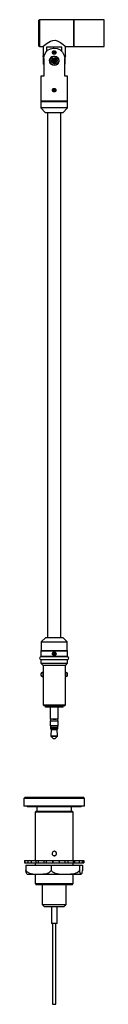
# Model space of a CAD drawing. Units: inches. Extents: x 127 to 163, y -414 to 25.
import ezdxf

# ---------------------------------------------------------------- set-up
doc = ezdxf.new("R2010")
doc.units = ezdxf.units.IN
doc.header["$MEASUREMENT"] = 0
doc.layers.add('Layer 1', color=7, linetype='Continuous')

msp = doc.modelspace()

# ---------------------------------------------------------------- linework, layer by layer
at = {"layer": 'Layer 1', "color": 178, "lineweight": 25, "true_color": 0x000001}
for points in [[(134.02, 25.03), (133.77, 24.79)], [(133.77, 13.29), (133.77, 13.32), (133.77, 13.67), (133.77, 14.38), (133.77, 15.37), (133.77, 16.57), (133.77, 17.94), (133.77, 19.39), (133.77, 20.8), (133.77, 22.11), (133.77, 23.2), (133.77, 24.05), (133.77, 24.61), (133.77, 24.79)], [(134.02, 25.03), (134.02, 24.86), (134.02, 24.33), (134.02, 23.52), (134.02, 22.42), (134.02, 21.15), (134.02, 19.74), (134.02, 18.3), (134.02, 16.88), (134.02, 15.61), (134.02, 14.52), (134.02, 13.71), (134.02, 13.22), (134.02, 13.04)], [(149.37, 25.03), (134.02, 25.03)], [(149.37, 13.04), (149.37, 13.07), (149.37, 13.43), (149.37, 14.1), (149.37, 15.05), (149.37, 16.21), (149.37, 17.59), (149.37, 19), (149.37, 20.45), (149.37, 21.82), (149.37, 22.99), (149.37, 23.97), (149.37, 24.65), (149.37, 24.96), (149.37, 25.03)], [(149.37, 25.03), (149.37, 24.86), (149.37, 24.33), (149.37, 23.52), (149.37, 22.42), (149.37, 21.15), (149.37, 19.74), (149.37, 18.3), (149.37, 16.88), (149.37, 15.61), (149.37, 14.52), (149.37, 13.71), (149.37, 13.22), (149.37, 13.04)], [(162.77, 25.03), (149.37, 25.03)], [(162.77, 13.04), (162.77, 13.07), (162.77, 13.43), (162.77, 14.1), (162.77, 15.05), (162.77, 16.21), (162.77, 17.59), (162.77, 19), (162.77, 20.45), (162.77, 21.82), (162.77, 22.99), (162.77, 23.97), (162.77, 24.65), (162.77, 24.96), (162.77, 25.03)], [(133.77, 13.29), (134.02, 13.04)], [(135.47, 13.04), (135.64, 13.18), (136.21, 13.64), (137.37, 14.52), (138.92, 15.47), (139.91, 15.79), (141.01, 15.83), (141.89, 15.58), (143.3, 14.84), (144.5, 13.96), (145.27, 13.32), (145.63, 13.04), (145.63, 13.07)], [(134.02, 13.04), (135.47, 13.04)], [(135.57, 13.11), (135.57, 8.91)], [(135.82, 7.32), (135.78, 7.85), (135.71, 8.28), (135.64, 8.66), (135.57, 8.88), (135.57, 8.91)], [(135.89, 7.71), (136.03, 8.98), (136.63, 10.29), (137.62, 11.38), (138.89, 12.09), (140.16, 12.4), (140.55, 12.4), (141.89, 12.23), (143.05, 11.7), (144.29, 10.57), (145.03, 9.09), (145.24, 8.03), (145.24, 7.71)], [(143.97, 12.72), (143.23, 12.72), (142.38, 12.72), (141.5, 12.72), (140.55, 12.72), (139.63, 12.72), (138.71, 12.72), (137.87, 12.72), (137.12, 12.72)], [(137.12, 12.72), (137.12, 10.85)], [(140.55, 4.61), (139.88, 4.75), (139.28, 5.07), (138.82, 5.56), (138.54, 6.19), (138.47, 6.9), (138.64, 7.54), (138.99, 8.1), (139.52, 8.56), (140.23, 8.81), (140.9, 8.81), (141.53, 8.59), (142.06, 8.17), (142.49, 7.61), (142.66, 6.9), (142.59, 6.23), (142.35, 5.63), (141.89, 5.1), (141.25, 4.75), (140.55, 4.61)], [(140.55, 9.62), (140.3, 9.65), (140.05, 9.79), (139.88, 9.97), (139.77, 10.22), (139.77, 10.5), (139.84, 10.75), (139.98, 10.96), (140.19, 11.13), (140.48, 11.2), (140.72, 11.2), (140.97, 11.1), (141.18, 10.92), (141.32, 10.68), (141.36, 10.39), (141.32, 10.15), (141.18, 9.9), (140.97, 9.72), (140.72, 9.62), (140.55, 9.62)], [(139.77, 10.39), (139.81, 10.71), (139.98, 10.96), (140.26, 11.13), (140.55, 11.2), (140.86, 11.13), (141.11, 10.96), (141.29, 10.71), (141.36, 10.39)], [(141.36, 10.39), (141.29, 10.11), (141.11, 9.83), (140.86, 9.65), (140.55, 9.62), (140.26, 9.65), (139.98, 9.83), (139.81, 10.11), (139.77, 10.39)], [(140.55, 11.06), (140.02, 10.75)], [(140.12, 10.71), (140.02, 10.75)], [(140.02, 10.75), (140.02, 10.08)], [(140.02, 10.08), (140.12, 10.11)], [(140.02, 10.08), (140.55, 9.76)], [(140.12, 10.71), (140.55, 10.96)], [(140.55, 10.39), (140.3, 10.57), (140.12, 10.71)], [(140.12, 10.11), (140.12, 10.71)], [(140.12, 10.11), (140.37, 10.29), (140.55, 10.39)], [(140.55, 9.86), (140.12, 10.11)], [(140.55, 10.96), (140.55, 11.06)], [(141.08, 10.75), (140.55, 11.06)], [(140.55, 10.39), (140.55, 10.71), (140.55, 10.96)], [(140.55, 10.96), (141.01, 10.71)], [(140.55, 10.39), (140.79, 10.57), (141.01, 10.71)], [(140.55, 10.39), (140.55, 10.11), (140.55, 9.86)], [(140.55, 10.39), (140.79, 10.25), (141.01, 10.11)], [(141.01, 10.11), (140.55, 9.86)], [(140.55, 9.76), (141.08, 10.08)], [(140.55, 9.86), (140.55, 9.76)], [(141.01, 10.71), (141.08, 10.75)], [(141.01, 10.71), (141.01, 10.11)], [(141.01, 10.11), (141.08, 10.08)], [(141.08, 10.08), (141.08, 10.75)], [(143.97, 10.85), (143.97, 12.72)], [(145.56, 8.91), (145.56, 8.91), (145.52, 8.81), (145.45, 8.52), (145.34, 8.1), (145.31, 7.57), (145.31, 7.32)], [(145.56, 8.91), (145.56, 13.07)], [(145.63, 13.04), (149.37, 13.04)], [(149.37, 13.04), (162.77, 13.04)], [(135.82, 5.14), (135.82, 7.32)], [(135.82, 5.14), (135.89, 4.96)], [(135.89, 7.71), (135.89, -0.08)], [(141.43, 4.92), (140.65, 4.71), (139.88, 4.85), (139.21, 5.24), (138.75, 5.88), (138.57, 6.62), (138.68, 7.39), (139.06, 8.06), (139.7, 8.52), (140.44, 8.73), (141.22, 8.59), (141.89, 8.21), (142.38, 7.57), (142.56, 6.83), (142.45, 6.05), (142.03, 5.38), (141.43, 4.92)], [(141.11, 5.52), (140.62, 5.42), (140.12, 5.49), (139.66, 5.74), (139.38, 6.16), (139.24, 6.65), (139.31, 7.15), (139.59, 7.61), (139.98, 7.92), (140.48, 8.03), (141.01, 7.96), (141.43, 7.71), (141.75, 7.29), (141.85, 6.79), (141.78, 6.27), (141.53, 5.84), (141.11, 5.52)], [(139.63, 7.04), (140.37, 7.68)], [(139.63, 7.04), (139.66, 7.04), (139.7, 7.01), (139.74, 7.01), (139.77, 6.97), (139.81, 6.97), (139.84, 6.97)], [(139.81, 6.09), (139.63, 7.04)], [(139.98, 6.23), (139.98, 6.23), (139.95, 6.19), (139.91, 6.16), (139.88, 6.12), (139.84, 6.09), (139.81, 6.09)], [(140.76, 5.77), (139.81, 6.09)], [(140.41, 7.46), (139.84, 6.97)], [(140.41, 6.79), (139.84, 6.97)], [(139.84, 6.97), (139.98, 6.23)], [(140.44, 6.62), (139.98, 6.23)], [(139.98, 6.23), (140.69, 5.98)], [(140.37, 7.68), (140.37, 7.64), (140.37, 7.61), (140.41, 7.57), (140.41, 7.54), (140.41, 7.5), (140.41, 7.46)], [(140.37, 7.68), (141.29, 7.36)], [(140.51, 6.9), (140.41, 7.46)], [(141.11, 7.22), (140.41, 7.46)], [(140.51, 6.9), (140.41, 6.79)], [(140.41, 6.79), (140.44, 6.62)], [(140.44, 6.62), (140.58, 6.55)], [(140.69, 6.83), (140.51, 6.9)], [(140.58, 6.55), (140.72, 6.65)], [(140.69, 5.98), (140.58, 6.55)], [(141.11, 7.22), (140.69, 6.83)], [(140.72, 6.65), (140.69, 6.83)], [(140.69, 5.98), (141.25, 6.48)], [(140.69, 5.98), (140.69, 5.98), (140.72, 5.98), (140.72, 5.95), (140.72, 5.91), (140.72, 5.88), (140.72, 5.84), (140.72, 5.81), (140.76, 5.77)], [(141.25, 6.48), (140.72, 6.65)], [(141.5, 6.41), (140.76, 5.77)], [(141.29, 7.36), (141.25, 7.32), (141.22, 7.32), (141.18, 7.29), (141.18, 7.25), (141.15, 7.25), (141.15, 7.22), (141.11, 7.22)], [(141.25, 6.48), (141.11, 7.22)], [(141.25, 6.48), (141.29, 6.48), (141.32, 6.48), (141.36, 6.44), (141.39, 6.44), (141.43, 6.41), (141.5, 6.41)], [(141.29, 7.36), (141.5, 6.41)], [(145.24, -0.08), (145.24, 7.71)], [(145.24, 4.96), (145.31, 5.14)], [(145.31, 7.32), (145.31, 5.14)], [(135.89, -0.08), (135.33, -0.08), (134.9, -0.08), (134.66, -0.08), (134.55, -0.08)], [(134.55, -0.08), (134.55, -11.3)], [(146.54, -0.08), (146.47, -0.08), (146.23, -0.08), (145.8, -0.08), (145.24, -0.08)], [(146.54, -11.3), (146.54, -0.08)], [(139.7, -6.4), (139.77, -6.4)], [(140.55, -7.18), (140.3, -7.14), (140.05, -7.03), (139.88, -6.82), (139.77, -6.58), (139.77, -6.29), (139.84, -6.05), (139.98, -5.83), (140.19, -5.66), (140.48, -5.59), (140.72, -5.62), (140.97, -5.73), (141.18, -5.91), (141.32, -6.12), (141.36, -6.4), (141.32, -6.65), (141.18, -6.89), (140.97, -7.07), (140.72, -7.18), (140.55, -7.18)], [(139.77, -6.4), (139.81, -6.08), (139.98, -5.83), (140.26, -5.66), (140.55, -5.59), (140.86, -5.66), (141.11, -5.83), (141.29, -6.08), (141.36, -6.4)], [(141.36, -6.4), (141.29, -6.68), (141.11, -6.96), (140.86, -7.14), (140.55, -7.18), (140.26, -7.14), (139.98, -6.96), (139.81, -6.68), (139.77, -6.4)], [(140.55, -5.76), (140.02, -6.05)], [(140.12, -6.12), (140.02, -6.05)], [(140.02, -6.05), (140.02, -6.72)], [(140.02, -6.72), (140.12, -6.68)], [(140.02, -6.72), (140.55, -7.03)], [(140.12, -6.12), (140.55, -5.83)], [(140.55, -6.4), (140.3, -6.22), (140.12, -6.12)], [(140.12, -6.68), (140.12, -6.12)], [(140.12, -6.68), (140.37, -6.51), (140.55, -6.4)], [(140.55, -6.93), (140.12, -6.68)], [(140.55, -5.83), (140.55, -5.76)], [(141.08, -6.05), (140.55, -5.76)], [(140.55, -6.4), (140.55, -6.08), (140.55, -5.83)], [(140.55, -5.83), (141.01, -6.12)], [(140.55, -6.4), (140.79, -6.22), (141.01, -6.12)], [(140.55, -6.4), (140.55, -6.72), (140.55, -6.93)], [(140.55, -6.4), (140.79, -6.54), (141.01, -6.68)], [(141.01, -6.68), (140.55, -6.93)], [(140.55, -7.03), (141.08, -6.72)], [(140.55, -6.93), (140.55, -7.03)], [(141.01, -6.12), (141.08, -6.05)], [(141.01, -6.12), (141.01, -6.68)], [(141.01, -6.68), (141.08, -6.72)], [(141.08, -6.72), (141.08, -6.05)], [(141.36, -6.4), (141.43, -6.4)], [(140.55, -11.3), (139.14, -11.3), (137.76, -11.3), (136.6, -11.3), (135.61, -11.3), (134.94, -11.3), (134.58, -11.3), (134.55, -11.3)], [(134.55, -11.48), (134.55, -11.48), (134.8, -11.48), (135.36, -11.48), (136.24, -11.48)], [(134.55, -11.48), (134.55, -14.3)], [(135.85, -11.3), (136.07, -11.44), (136.38, -11.48), (136.49, -11.48)], [(136.24, -11.48), (137.37, -11.48), (138.68, -11.48), (140.09, -11.48), (141.53, -11.48), (142.91, -11.48), (144.18, -11.48), (145.2, -11.48), (145.98, -11.48), (146.44, -11.48), (146.54, -11.48)], [(136.49, -11.3), (136.49, -11.48)], [(138.01, -11.48), (138.01, -11.3)], [(146.54, -11.3), (146.51, -11.3), (146.16, -11.3), (145.49, -11.3), (144.53, -11.3), (143.33, -11.3), (141.99, -11.3), (140.55, -11.3)], [(144.39, -11.48), (144.39, -11.3)], [(146.54, -14.3), (146.54, -11.48)], [(144.71, -14.3), (143.58, -14.3), (142.24, -14.3), (140.79, -14.3), (139.38, -14.3), (138.01, -14.3), (136.77, -14.3), (135.78, -14.3), (135.04, -14.3), (134.62, -14.3), (134.55, -14.3)], [(134.55, -14.3), (136.67, -16.49)], [(143.26, -16.49), (142.31, -16.49), (141.22, -16.49), (140.05, -16.49), (138.92, -16.49), (137.97, -16.49), (137.23, -16.49), (136.77, -16.49), (136.67, -16.49)], [(137.55, -16.49), (137.55, -250.45)], [(144.46, -16.49), (144.39, -16.49), (143.97, -16.49), (143.26, -16.49)], [(143.55, -250.45), (143.55, -16.49)], [(144.46, -16.49), (146.54, -14.3)], [(146.54, -14.3), (146.54, -14.3), (146.26, -14.3), (145.63, -14.3), (144.71, -14.3)], [(136.77, -250.45), (134.76, -252.43)], [(134.76, -252.43), (134.76, -252.43), (135.04, -252.43), (135.64, -252.43), (136.6, -252.43), (137.76, -252.43), (139.1, -252.43), (140.55, -252.43)], [(134.76, -252.43), (134.76, -256.24)], [(136.77, -250.45), (136.95, -250.45), (137.48, -250.45), (138.32, -250.45), (139.38, -250.45), (140.55, -250.45), (141.75, -250.45), (142.8, -250.45), (143.62, -250.45), (144.18, -250.45), (144.36, -250.45)], [(140.55, -252.43), (141.99, -252.43), (143.33, -252.43), (144.53, -252.43), (145.45, -252.43), (146.09, -252.43), (146.33, -252.43), (146.37, -252.43)], [(146.37, -252.43), (144.36, -250.45)], [(146.37, -256.24), (146.37, -252.43)], [(134.76, -256.24), (134.55, -256.45)], [(134.55, -256.45), (134.58, -256.45), (134.94, -256.45), (135.61, -256.45), (136.6, -256.45), (137.76, -256.45), (139.14, -256.45), (140.55, -256.45), (141.99, -256.45), (143.33, -256.45), (144.53, -256.45), (145.49, -256.45), (146.16, -256.45), (146.51, -256.45), (146.54, -256.45)], [(134.55, -256.45), (134.55, -258.95)], [(140.55, -258.95), (139.14, -258.95), (137.76, -258.95), (136.6, -258.95), (135.61, -258.95), (134.94, -258.95), (134.58, -258.95), (134.55, -258.95)], [(134.76, -256.24), (134.76, -256.24), (135.04, -256.24), (135.64, -256.24), (136.6, -256.24), (137.76, -256.24), (139.1, -256.24), (140.55, -256.24)], [(135.25, -258.95), (135.25, -259.09)], [(139.88, -257.26), (140.09, -257.05), (140.37, -256.91), (140.69, -256.91), (140.97, -257.01), (141.22, -257.22), (141.32, -257.51), (141.36, -257.82), (141.22, -258.11), (141.01, -258.35), (140.72, -258.46), (140.41, -258.49), (140.12, -258.35), (139.91, -258.14), (139.77, -257.86), (139.77, -257.54), (139.88, -257.26)], [(140.55, -256.91), (140.83, -256.94), (141.04, -257.08), (141.22, -257.26), (141.32, -257.51), (141.36, -257.79), (141.29, -258.04), (141.11, -258.25), (140.9, -258.42), (140.65, -258.49), (140.37, -258.46), (140.12, -258.39), (139.95, -258.21), (139.81, -257.97), (139.77, -257.68), (139.81, -257.44), (139.91, -257.19), (140.12, -257.01), (140.37, -256.91), (140.55, -256.91)], [(140.26, -257.12), (139.88, -257.65)], [(139.88, -257.65), (139.98, -257.68)], [(139.88, -257.65), (140.19, -258.25)], [(139.98, -257.68), (140.3, -257.19)], [(139.98, -257.68), (140.3, -257.68), (140.55, -257.68)], [(140.23, -258.18), (139.98, -257.68)], [(140.23, -258.18), (140.19, -258.25)], [(140.19, -258.25), (140.86, -258.28)], [(140.55, -257.68), (140.37, -257.97), (140.23, -258.18)], [(140.83, -258.21), (140.23, -258.18)], [(140.9, -257.12), (140.26, -257.12)], [(140.3, -257.19), (140.26, -257.12)], [(140.55, -257.68), (140.41, -257.4), (140.3, -257.19)], [(140.3, -257.19), (140.86, -257.19)], [(140.55, -256.24), (141.99, -256.24), (143.33, -256.24), (144.53, -256.24), (145.45, -256.24), (146.09, -256.24), (146.33, -256.24), (146.37, -256.24)], [(140.55, -257.68), (140.72, -257.44), (140.86, -257.19)], [(140.55, -257.68), (140.86, -257.72), (141.15, -257.72)], [(140.55, -257.68), (140.72, -257.97), (140.83, -258.21)], [(146.54, -258.95), (146.51, -258.95), (146.16, -258.95), (145.49, -258.95), (144.53, -258.95), (143.33, -258.95), (141.99, -258.95), (140.55, -258.95)], [(141.15, -257.72), (140.83, -258.21)], [(140.83, -258.21), (140.86, -258.28)], [(140.86, -257.19), (140.9, -257.12)], [(140.86, -257.19), (141.15, -257.72)], [(140.86, -258.28), (141.22, -257.72)], [(141.22, -257.72), (140.9, -257.12)], [(141.15, -257.72), (141.22, -257.72)], [(145.87, -259.09), (145.87, -258.95)], [(146.54, -256.45), (146.37, -256.24)], [(146.54, -258.95), (146.54, -256.45)], [(134.66, -259.09), (134.44, -259.13), (134.23, -259.27), (134.09, -259.45), (134.06, -259.69), (134.09, -259.91), (134.23, -260.12), (134.44, -260.26), (134.66, -260.29)], [(140.55, -260.43), (139.14, -260.43), (137.76, -260.43), (136.6, -260.43), (135.61, -260.43), (134.94, -260.43), (134.58, -260.43), (134.55, -260.43)], [(134.55, -260.43), (134.55, -261.95)], [(134.55, -261.95), (134.58, -261.95), (134.94, -261.95), (135.61, -261.95), (136.6, -261.95), (137.76, -261.95), (139.14, -261.95), (140.55, -261.95)], [(134.55, -261.95), (135.57, -262.94)], [(146.47, -259.09), (146.26, -259.09), (145.66, -259.09), (144.74, -259.09), (143.51, -259.09), (142.1, -259.09), (140.55, -259.09), (139.03, -259.09), (137.62, -259.09), (136.38, -259.09), (135.43, -259.09), (134.87, -259.09), (134.66, -259.09)], [(134.66, -260.29), (134.87, -260.29), (135.43, -260.29), (136.38, -260.29), (137.62, -260.29), (139.03, -260.29), (140.55, -260.29), (142.1, -260.29), (143.51, -260.29), (144.74, -260.29), (145.66, -260.29), (146.26, -260.29), (146.47, -260.29)], [(135.25, -260.29), (135.25, -260.43)], [(140.55, -262.94), (139.21, -262.94), (137.97, -262.94), (136.91, -262.94), (136.1, -262.94), (135.68, -262.94), (135.57, -262.94)], [(135.57, -262.94), (135.57, -265.9)], [(146.54, -260.43), (146.51, -260.43), (146.16, -260.43), (145.49, -260.43), (144.53, -260.43), (143.33, -260.43), (141.99, -260.43), (140.55, -260.43)], [(140.55, -261.95), (141.99, -261.95), (143.33, -261.95), (144.53, -261.95), (145.49, -261.95), (146.16, -261.95), (146.51, -261.95), (146.54, -261.95)], [(145.56, -262.94), (145.45, -262.94), (144.99, -262.94), (144.22, -262.94), (143.16, -262.94), (141.92, -262.94), (140.55, -262.94)], [(145.56, -262.94), (146.54, -261.95)], [(145.56, -265.9), (145.56, -262.94)], [(145.87, -260.43), (145.87, -260.29)], [(146.47, -260.29), (146.68, -260.26), (146.9, -260.12), (147, -259.91), (147.07, -259.69), (147, -259.45), (146.9, -259.27), (146.68, -259.13), (146.47, -259.09)], [(146.54, -261.95), (146.54, -260.43)], [(135.57, -265.94), (135.18, -266.01), (134.87, -266.22), (134.62, -266.57), (134.55, -266.93), (134.62, -267.31), (134.87, -267.67), (135.18, -267.88), (135.57, -267.95)], [(135.57, -265.9), (135.57, -265.94), (135.61, -266.11), (135.64, -266.36), (135.68, -266.71), (135.68, -267.07), (135.64, -267.38), (135.61, -267.67), (135.57, -267.88), (135.57, -267.98)], [(135.57, -267.95), (135.57, -267.95), (135.57, -267.88), (135.57, -267.67), (135.57, -267.31), (135.57, -266.93), (135.57, -266.57), (135.57, -266.22), (135.57, -266.01), (135.57, -265.94)], [(145.56, -265.9), (145.56, -265.9), (145.52, -266.04), (145.49, -266.26), (145.45, -266.57), (145.45, -266.93), (145.45, -267.28), (145.49, -267.56), (145.52, -267.81), (145.56, -267.95), (145.56, -267.98)], [(145.56, -265.94), (145.56, -265.94), (145.56, -266.01), (145.56, -266.22), (145.56, -266.57), (145.56, -266.93), (145.56, -267.31)], [(145.56, -267.95), (145.94, -267.88), (146.26, -267.67), (146.47, -267.31), (146.54, -266.93), (146.47, -266.57), (146.26, -266.22), (145.94, -266.01), (145.56, -265.94)], [(145.56, -267.31), (145.56, -267.67), (145.56, -267.88), (145.56, -267.95)], [(135.57, -267.98), (135.57, -280.44)], [(145.56, -280.44), (145.56, -267.98)], [(135.57, -280.44), (135.57, -280.44), (135.85, -280.44), (136.45, -280.44), (137.41, -280.44), (138.57, -280.44), (139.88, -280.44), (141.25, -280.44), (142.56, -280.44), (143.72, -280.44), (144.64, -280.44), (145.27, -280.44), (145.56, -280.44)], [(135.57, -280.44), (136.07, -280.93)], [(145.06, -280.93), (145.03, -280.93), (144.64, -280.93), (143.97, -280.93), (142.98, -280.93), (141.82, -280.93), (140.55, -280.93), (139.28, -280.93), (138.11, -280.93), (137.16, -280.93), (136.45, -280.93), (136.1, -280.93), (136.07, -280.93)], [(136.56, -280.93), (136.56, -281.53)], [(144.57, -281.53), (144.57, -280.93)], [(145.06, -280.93), (145.56, -280.44)], [(144.04, -281.46), (143.02, -281.46), (141.6, -281.46), (140.05, -281.46), (138.57, -281.46), (137.41, -281.46), (136.7, -281.46), (136.63, -281.46)], [(138.82, -281.42), (138.82, -286.89)], [(142.31, -286.89), (142.31, -281.42)], [(144.5, -281.46), (144.53, -281.46), (144.04, -281.46)], [(139.31, -286.89), (139.17, -286.89), (138.85, -286.89), (138.82, -286.89)], [(138.85, -287.63), (138.85, -287.67), (138.82, -287.67), (138.82, -287.7), (138.82, -287.74)], [(139.7, -287.74), (139.17, -287.74), (138.85, -287.74), (138.82, -287.74)], [(138.82, -287.74), (138.82, -289.82)], [(138.85, -286.93), (138.85, -287.67)], [(141.01, -286.93), (140.37, -286.93), (139.74, -286.93), (139.21, -286.93), (138.92, -286.93), (138.89, -286.93)], [(138.89, -287.63), (138.92, -287.63), (139.21, -287.63), (139.7, -287.63), (140.33, -287.63), (141.01, -287.63), (141.6, -287.63), (142.03, -287.63), (142.24, -287.63)], [(142.31, -287.74), (142.28, -287.74), (142.06, -287.74), (141.64, -287.74), (141.01, -287.74), (140.33, -287.74), (139.7, -287.74)], [(139.88, -286.93), (140.37, -286.93), (140.93, -286.93), (141.36, -286.93)], [(141.92, -286.93), (141.6, -286.93), (141.01, -286.93)], [(142.06, -286.89), (141.64, -286.89), (141.22, -286.89)], [(142.31, -286.89), (142.31, -286.89), (142.06, -286.89)], [(142.24, -287.67), (142.24, -286.93)], [(142.31, -287.74), (142.31, -287.7), (142.28, -287.67), (142.24, -287.67)], [(142.31, -289.82), (142.31, -287.74)], [(139.7, -289.82), (139.17, -289.82), (138.85, -289.82), (138.82, -289.82)], [(142.2, -289.93), (142.03, -289.93), (141.64, -289.93), (141.08, -289.93), (140.44, -289.93), (139.81, -289.93), (139.31, -289.93), (138.99, -289.93), (138.89, -289.93)], [(138.89, -289.93), (138.89, -290.67)], [(138.92, -290.63), (138.96, -290.63), (139.24, -290.63), (139.74, -290.63), (140.33, -290.63), (141.01, -290.63), (141.57, -290.63), (141.99, -290.63), (142.2, -290.63), (142.17, -290.63)], [(138.96, -290.6), (138.96, -291.06)], [(138.96, -291.06), (138.99, -291.06), (139.28, -291.06), (139.77, -291.06), (140.37, -291.06), (140.97, -291.06), (141.53, -291.06), (141.96, -291.06), (142.13, -291.06), (142.17, -291.06)], [(138.96, -291.06), (139.24, -291.44)], [(138.99, -290.63), (138.99, -290.63), (139.28, -290.63), (139.77, -290.63), (140.37, -290.63), (140.97, -290.63), (141.53, -290.63), (141.96, -290.63), (142.13, -290.63)], [(139.24, -291.44), (139.06, -294.34)], [(139.24, -291.44), (139.31, -291.44), (139.52, -291.44), (139.91, -291.44), (140.41, -291.44), (140.9, -291.44), (141.36, -291.44), (141.68, -291.44), (141.85, -291.44)], [(142.31, -289.82), (142.28, -289.82), (142.06, -289.82), (141.64, -289.82), (141.01, -289.82), (140.33, -289.82), (139.7, -289.82)], [(141.85, -291.44), (142.17, -291.06)], [(142.06, -294.34), (141.85, -291.44)], [(142.17, -291.06), (142.17, -290.6)], [(142.2, -289.93), (142.2, -289.93), (142.24, -289.93), (142.28, -289.89), (142.31, -289.89), (142.31, -289.86), (142.31, -289.82)], [(142.2, -290.67), (142.2, -289.93)], [(139.06, -294.34), (139.1, -294.34), (139.38, -294.34), (139.81, -294.34), (140.37, -294.34), (140.93, -294.34), (141.46, -294.34), (141.85, -294.34), (142.03, -294.34), (142.06, -294.34)], [(139.06, -294.34), (139.06, -294.37), (139.06, -294.41), (139.06, -294.44), (139.1, -294.48), (139.1, -294.51)], [(139.1, -294.51), (139.17, -294.51), (139.42, -294.51), (139.84, -294.51), (140.37, -294.51), (140.93, -294.51), (141.43, -294.51), (141.82, -294.51), (141.99, -294.51)], [(139.1, -294.51), (140.05, -295.43)], [(140.05, -295.43), (140.09, -295.43), (140.16, -295.43), (140.3, -295.43), (140.48, -295.43), (140.69, -295.43), (140.86, -295.43), (141.01, -295.43), (141.04, -295.43)], [(141.04, -295.43), (141.99, -294.51)], [(141.99, -294.51), (141.99, -294.48), (142.03, -294.48), (142.03, -294.44), (142.03, -294.41), (142.06, -294.37), (142.06, -294.34)], [(127.56, -321.68), (127.07, -322.17)], [(154.06, -322.17), (154.06, -322.17), (153.78, -322.17), (153.18, -322.17), (152.26, -322.17), (151.02, -322.17), (149.51, -322.17), (147.78, -322.17), (145.84, -322.17), (143.79, -322.17), (141.64, -322.17), (139.45, -322.17), (137.34, -322.17), (135.25, -322.17), (133.35, -322.17), (131.62, -322.17), (130.1, -322.17), (128.87, -322.17), (127.92, -322.17), (127.32, -322.17), (127.07, -322.17)], [(127.07, -322.17), (127.07, -325.7)], [(127.56, -321.68), (127.6, -321.68), (127.95, -321.68), (128.66, -321.68), (129.68, -321.68), (130.99, -321.68), (132.57, -321.68), (134.37, -321.68), (136.35, -321.68), (138.43, -321.68), (140.55, -321.68), (142.7, -321.68), (144.78, -321.68), (146.76, -321.68), (148.55, -321.68), (150.11, -321.68), (151.45, -321.68), (152.47, -321.68), (153.18, -321.68), (153.53, -321.68), (153.56, -321.68)], [(154.06, -322.17), (153.56, -321.68)], [(154.06, -325.7), (154.06, -322.17)], [(140.55, -325.7), (138.39, -325.7), (136.28, -325.7), (134.27, -325.7), (132.43, -325.7), (130.81, -325.7), (129.43, -325.7), (128.38, -325.7), (127.6, -325.7), (127.14, -325.7), (127.07, -325.7)], [(128.55, -325.7), (128.55, -325.98)], [(140.62, -325.98), (138.61, -325.98), (136.63, -325.98), (134.76, -325.98), (133.07, -325.98), (131.59, -325.98), (130.39, -325.98), (129.43, -325.98), (128.83, -325.98), (128.59, -325.98), (128.55, -325.98)], [(132.57, -327.89), (132.04, -328.38)], [(149.05, -328.38), (149.05, -328.38), (148.8, -328.38), (148.2, -328.38), (147.32, -328.38), (146.12, -328.38), (144.71, -328.38), (143.16, -328.38), (141.46, -328.38), (139.74, -328.38), (138.04, -328.38), (136.49, -328.38), (135.04, -328.38), (133.88, -328.38), (132.96, -328.38), (132.33, -328.38), (132.08, -328.38), (132.04, -328.38)], [(132.04, -328.38), (132.04, -349.93)], [(132.57, -327.89), (132.61, -327.89), (132.96, -327.89), (133.67, -327.89), (134.66, -327.89), (135.89, -327.89), (137.34, -327.89), (138.92, -327.89), (140.62, -327.89), (142.28, -327.89), (143.86, -327.89), (145.31, -327.89), (146.54, -327.89), (147.5, -327.89), (148.17, -327.89), (148.52, -327.89), (148.55, -327.89)], [(132.86, -325.98), (132.86, -327.89)], [(154.06, -325.7), (153.95, -325.7), (153.53, -325.7), (152.75, -325.7), (151.66, -325.7), (150.28, -325.7), (148.66, -325.7), (146.83, -325.7), (144.82, -325.7), (142.73, -325.7), (140.55, -325.7)], [(152.54, -325.98), (152.54, -325.98), (152.29, -325.98), (151.73, -325.98), (150.81, -325.98), (149.61, -325.98), (148.17, -325.98), (146.47, -325.98), (144.6, -325.98), (142.66, -325.98), (140.62, -325.98)], [(148.27, -327.89), (148.27, -325.98)], [(149.05, -328.38), (148.55, -327.89)], [(149.05, -349.93), (149.05, -328.38)], [(152.54, -325.98), (152.54, -325.7)], [(140.62, -345.77), (140.26, -345.84), (139.98, -346.02), (139.77, -346.27), (139.63, -346.55), (139.63, -346.9), (139.7, -347.22), (139.91, -347.5), (140.16, -347.68), (140.51, -347.78), (140.83, -347.75), (141.15, -347.64), (141.39, -347.39), (141.53, -347.11), (141.6, -346.79), (141.53, -346.44), (141.39, -346.16), (141.15, -345.95), (140.83, -345.81), (140.62, -345.77)], [(140.58, -347.78), (140.69, -347.78), (141.01, -347.68), (141.29, -347.5), (141.46, -347.22), (141.57, -346.9), (141.57, -346.58), (141.43, -346.27), (141.22, -346.02), (140.93, -345.84), (140.62, -345.77), (140.58, -345.77)], [(127.32, -349.93), (127.32, -349.93), (127.35, -349.93), (127.39, -349.93), (127.42, -349.93), (127.49, -349.93)], [(127.32, -349.93), (127.32, -350.99)], [(127.32, -350.99), (127.32, -350.99), (127.35, -350.99), (127.39, -350.99), (127.42, -350.99), (127.49, -350.99)], [(127.49, -349.93), (128.76, -349.93)], [(127.49, -349.93), (127.49, -350.99)], [(127.49, -350.99), (128.76, -350.99)], [(128.76, -349.93), (128.94, -349.93), (129.12, -349.93), (129.29, -349.93), (129.5, -349.93), (129.68, -349.93), (129.89, -349.93), (130.1, -349.93), (130.32, -349.93)], [(128.76, -349.93), (128.76, -350.99)], [(128.76, -350.99), (128.94, -350.99), (129.12, -350.99), (129.29, -350.99), (129.5, -350.99), (129.68, -350.99), (129.89, -350.99), (130.1, -350.99), (130.32, -350.99)], [(130.32, -349.93), (132.33, -349.93)], [(130.32, -349.93), (130.32, -350.99)], [(130.32, -350.99), (132.33, -350.99)], [(132.04, -350.99), (132.04, -351.98)], [(132.33, -349.93), (132.57, -349.93), (132.82, -349.93), (133.07, -349.93), (133.35, -349.93), (133.39, -349.93)], [(132.33, -349.93), (132.33, -350.99)], [(132.33, -350.99), (132.57, -350.99), (132.82, -350.99), (133.07, -350.99), (133.35, -350.99), (133.39, -350.99)], [(133.39, -349.93), (133.7, -349.93), (133.98, -349.93), (134.3, -349.93), (134.62, -349.93), (134.94, -349.93), (135.25, -349.93), (135.57, -349.93), (135.93, -349.93)], [(133.39, -349.93), (133.39, -350.99)], [(133.39, -350.99), (133.7, -350.99), (133.98, -350.99), (134.3, -350.99), (134.62, -350.99), (134.94, -350.99), (135.25, -350.99), (135.57, -350.99), (135.93, -350.99)], [(135.93, -349.93), (136.98, -349.93)], [(135.93, -349.93), (135.93, -350.99)], [(135.93, -350.99), (136.98, -350.99)], [(136.98, -349.93), (137.34, -349.93), (137.65, -349.93), (138.01, -349.93), (138.36, -349.93), (138.71, -349.93), (139.06, -349.93), (139.42, -349.93), (139.81, -349.93)], [(136.98, -349.93), (136.98, -350.99)], [(136.98, -350.99), (137.34, -350.99), (137.65, -350.99), (138.01, -350.99), (138.36, -350.99), (138.71, -350.99), (139.06, -350.99), (139.42, -350.99), (139.81, -350.99)], [(139.81, -349.93), (139.95, -349.93)], [(139.81, -349.93), (139.81, -350.99)], [(139.81, -350.99), (139.95, -350.99)], [(139.95, -349.93), (140.3, -349.93), (140.62, -349.93), (140.97, -349.93), (141.32, -349.93), (141.68, -349.93), (142.03, -349.93), (142.38, -349.93), (142.73, -349.93)], [(139.95, -349.93), (139.95, -350.99)], [(139.95, -350.99), (140.3, -350.99), (140.62, -350.99), (140.97, -350.99), (141.32, -350.99), (141.68, -350.99), (142.03, -350.99), (142.38, -350.99), (142.73, -350.99)], [(140.16, -347.68), (140.3, -347.68), (141.04, -347.68)], [(142.59, -349.93), (142.95, -349.93), (143.3, -349.93), (143.65, -349.93), (144, -349.93), (144.32, -349.93), (144.67, -349.93), (144.99, -349.93), (145.31, -349.93)], [(142.59, -350.99), (142.95, -350.99), (143.3, -350.99), (143.65, -350.99), (144, -350.99), (144.32, -350.99), (144.67, -350.99), (144.99, -350.99), (145.31, -350.99)], [(142.73, -349.93), (142.73, -350.99)], [(145.31, -349.93), (146.61, -349.93)], [(145.31, -349.93), (145.31, -350.99)], [(145.31, -350.99), (146.61, -350.99)], [(146.61, -349.93), (146.93, -349.93), (147.25, -349.93), (147.57, -349.93), (147.85, -349.93), (148.13, -349.93), (148.41, -349.93), (148.7, -349.93), (148.98, -349.93)], [(146.61, -349.93), (146.61, -350.99)], [(146.61, -350.99), (146.93, -350.99), (147.25, -350.99), (147.57, -350.99), (147.85, -350.99), (148.13, -350.99), (148.41, -350.99), (148.7, -350.99), (148.98, -350.99)], [(148.98, -349.93), (148.98, -350.99)], [(149.05, -349.93), (149.15, -349.93), (149.37, -349.93), (149.58, -349.93)], [(149.05, -350.99), (149.15, -350.99), (149.37, -350.99), (149.58, -350.99)], [(149.05, -351.98), (149.05, -350.99)], [(149.58, -349.93), (151.69, -349.93)], [(149.58, -349.93), (149.58, -350.99)], [(149.58, -350.99), (151.69, -350.99)], [(151.69, -349.93), (151.91, -349.93), (152.08, -349.93), (152.22, -349.93), (152.4, -349.93), (152.54, -349.93), (152.72, -349.93), (152.82, -349.93), (152.96, -349.93)], [(151.69, -349.93), (151.69, -350.99)], [(151.69, -350.99), (151.91, -350.99), (152.08, -350.99), (152.22, -350.99), (152.4, -350.99), (152.54, -350.99), (152.72, -350.99), (152.82, -350.99), (152.96, -350.99)], [(152.96, -349.93), (153.78, -349.93)], [(152.96, -349.93), (152.96, -350.99)], [(152.96, -350.99), (153.78, -350.99)], [(153.78, -349.93), (153.81, -349.93)], [(153.78, -349.93), (153.78, -350.99)], [(153.78, -350.99), (153.81, -350.99)], [(153.81, -350.99), (153.81, -349.93)], [(127.92, -351.98), (127.92, -354.31)], [(127.92, -351.98), (139.21, -351.98)], [(127.92, -354.31), (128.48, -354.94), (129.5, -355.47), (131.73, -355.9), (133.98, -355.93), (135.61, -355.86), (137.23, -355.61), (138.25, -355.23), (138.89, -354.7), (139.21, -354.31)], [(128.48, -355.9), (128.38, -355.86), (128.13, -355.47), (128.02, -355.12), (127.95, -354.52), (127.92, -354.31)], [(139.21, -351.98), (139.21, -354.31)], [(139.21, -351.98), (151.8, -351.98)], [(139.21, -354.31), (139.81, -354.94), (140.97, -355.47), (143.44, -355.9), (145.98, -355.93), (147.81, -355.86), (149.61, -355.61), (150.74, -355.23), (151.48, -354.7), (151.8, -354.31)], [(151.8, -351.98), (153.18, -351.98)], [(151.8, -351.98), (151.8, -354.31)], [(151.8, -354.31), (151.87, -354.77), (151.94, -355.3), (152.08, -355.68), (152.22, -355.86), (152.51, -355.93), (152.75, -355.86), (153, -355.47), (153.07, -355.12), (153.18, -354.52), (153.18, -354.31)], [(153.18, -351.98), (153.18, -354.31)], [(128.48, -355.93), (128.55, -355.93), (128.62, -355.97), (128.69, -355.97), (128.76, -355.97), (128.83, -355.97), (128.9, -355.97), (128.98, -355.97), (129.05, -356)], [(129.05, -356), (129.08, -356), (129.4, -356), (130.07, -356), (131.06, -356), (132.33, -356), (133.84, -356), (135.57, -356), (137.44, -356), (139.42, -356), (141.43, -356), (143.4, -356), (145.31, -356), (147.04, -356), (148.59, -356), (149.9, -356), (150.92, -356), (151.62, -356), (152.01, -356), (152.05, -356)], [(132.04, -356), (132.04, -360.2)], [(149.05, -360.2), (149.05, -356)], [(152.05, -356), (152.12, -355.97), (152.19, -355.97), (152.26, -355.97), (152.33, -355.97), (152.4, -355.97), (152.47, -355.93), (152.54, -355.93), (152.61, -355.93)], [(132.04, -360.2), (132.15, -360.2), (132.61, -360.2), (133.39, -360.2), (134.44, -360.2), (135.75, -360.2), (137.27, -360.2), (138.89, -360.2), (140.62, -360.2)], [(132.04, -360.2), (132.57, -360.69)], [(140.62, -360.69), (138.92, -360.69), (137.34, -360.69), (135.89, -360.69), (134.66, -360.69), (133.67, -360.69), (132.96, -360.69), (132.61, -360.69), (132.57, -360.69)], [(135.25, -360.69), (135.25, -369.48)], [(140.62, -360.2), (142.31, -360.2), (143.97, -360.2), (145.45, -360.2), (146.76, -360.2), (147.81, -360.2), (148.55, -360.2), (148.98, -360.2), (149.05, -360.2)], [(148.55, -360.69), (148.52, -360.69), (148.17, -360.69), (147.5, -360.69), (146.54, -360.69), (145.31, -360.69), (143.86, -360.69), (142.28, -360.69), (140.62, -360.69)], [(145.87, -369.48), (145.87, -360.69)], [(148.55, -360.69), (149.05, -360.2)], [(135.25, -369.48), (135.36, -369.48), (135.78, -369.48), (136.52, -369.48), (137.55, -369.48), (138.78, -369.48), (140.16, -369.48), (141.53, -369.48), (142.84, -369.48), (144, -369.48), (144.92, -369.48), (145.56, -369.48), (145.84, -369.48), (145.87, -369.48)], [(135.25, -369.48), (136.24, -370.5)], [(144.85, -370.5), (144.82, -370.5), (144.5, -370.5), (143.86, -370.5), (142.95, -370.5), (141.85, -370.5), (140.65, -370.5), (139.42, -370.5), (138.29, -370.5), (137.37, -370.5), (136.67, -370.5), (136.31, -370.5), (136.24, -370.5)], [(139.31, -370.5), (139.31, -377.98)], [(141.82, -377.98), (141.82, -370.5)], [(144.85, -370.5), (145.87, -369.48)], [(141.82, -377.98), (141.78, -377.98), (141.64, -377.98), (141.32, -377.98), (140.9, -377.98), (140.41, -377.98), (139.95, -377.98), (139.56, -377.98), (139.35, -377.98), (139.31, -377.98)], [(139.84, -377.98), (139.84, -414)], [(141.25, -414), (141.25, -377.98)], [(139.84, -414), (139.91, -414), (140.05, -414), (140.3, -414), (140.55, -414)], [(140.55, -414), (140.83, -414), (141.04, -414), (141.22, -414), (141.25, -414)]]:
    msp.add_lwpolyline(points, dxfattribs=at)

doc.saveas('drawing.dxf')
